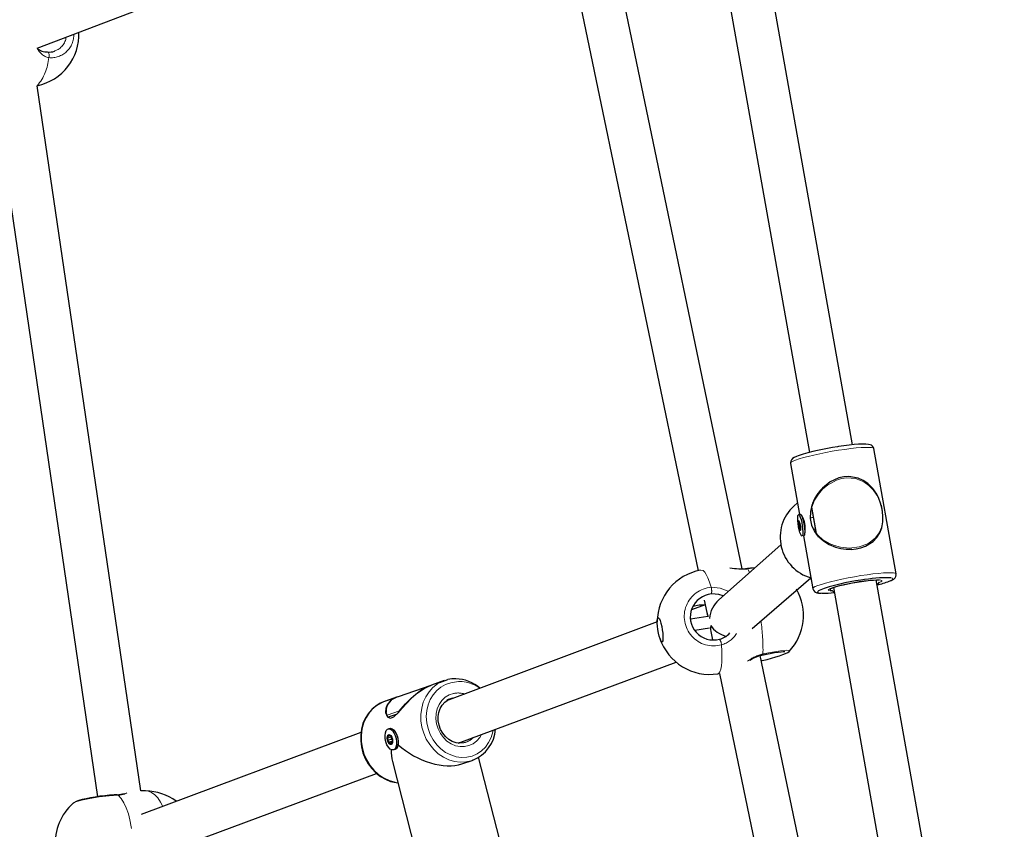
# Model space of a CAD drawing. Units: millimetres. Extents: x 8836 to 18584, y 2556 to 16841.
# Drawn here: x 15052 to 15413, y 9446 to 9744 of the extents above; entities that cross this region are included whole.
import ezdxf

# ---------------------------------------------------------------- set-up
doc = ezdxf.new("R2010")
doc.units = ezdxf.units.MM
doc.header["$LTSCALE"] = 70
doc.linetypes.add('PHANTOM', pattern=[12.7, 6.35, -1.27, 1.27, -1.27, 1.27, -1.27])

msp = doc.modelspace()

# ---------------------------------------------------------------- linework, layer by layer
at = {"color": 7, "linetype": 'Continuous', "lineweight": 25}
for p, q in [((15357.23, 9587.56), (15313.92, 9831.64)), ((15298.17, 9828.84), (15341.47, 9584.75)), ((15058.32, 9733.11), (15231.96, 9799.26)), ((15316.86, 9542.07), (15262.84, 9801.65)), ((15247.85, 9795.13), (15300.67, 9541.34)), ((15062.13, 9731.7), (15062.13, 9731.7)), ((15064.62, 9731.99), (15064.77, 9732.13)), ((15041.56, 9723.66), (15080.42, 9458.44)), ((15096.29, 9460.54), (15058.37, 9719.31)), ((15373.25, 9540.16), (15365.09, 9586.16)), ((15334.57, 9580.75), (15337.9, 9561.98)), ((15337.13, 9566.3), (15335.76, 9565.08)), ((15342.24, 9564.8), (15342.25, 9564.8)), ((15342.24, 9564.6), (15343.96, 9554.88)), ((15367.75, 9565.45), (15368.1, 9563.97)), ((15368.23, 9563.15), (15368.11, 9563.96)), ((15338.21, 9562.03), (15337.52, 9561.92)), ((15338.38, 9561.95), (15338.34, 9561.98)), ((15342.9, 9560.84), (15341.81, 9560.67)), ((15337.42, 9559.13), (15337.74, 9559.16)), ((15337.42, 9558.17), (15337.42, 9558.17)), ((15337.55, 9557.65), (15337.51, 9557.56)), ((15338.15, 9557.13), (15337.67, 9557.11)), ((15337.91, 9558.71), (15337.91, 9558.71)), ((15338.2, 9556.72), (15338.14, 9556.71)), ((15342.98, 9556.6), (15343.64, 9556.71)), ((15339.29, 9554.1), (15339.45, 9554.12)), ((15339.29, 9554.1), (15342.73, 9534.74)), ((15339.56, 9554.2), (15339.56, 9554.21)), ((15344.04, 9554.69), (15344.04, 9554.69)), ((15331, 9550.85), (15308.22, 9530.67)), ((15364.87, 9552.17), (15364.7, 9552.01)), ((15320.55, 9520.21), (15342.02, 9538.75)), ((15350.26, 9535.2), (15397.25, 9270.4)), ((15412.95, 9273.48), (15366.02, 9537.99)), ((15303.26, 9528.86), (15298.28, 9527.01)), ((15298.76, 9528.31), (15301.1, 9528.84)), ((15302.9, 9530.6), (15303.85, 9526.06)), ((15304.29, 9524.59), (15297.87, 9523.58)), ((15285.71, 9522.65), (15208.37, 9493.58)), ((15299.48, 9519.58), (15304.8, 9520.42)), ((15305.43, 9518.46), (15305.94, 9516.02)), ((15373.76, 9268.65), (15323.49, 9510.19)), ((15334.02, 9511.81), (15334.02, 9511.81)), ((15212.68, 9478.11), (15292.59, 9507.82)), ((15307.96, 9503.56), (15308.5, 9503.68)), ((15308.5, 9503.68), (15358.28, 9264.49)), ((15202.64, 9499.3), (15190.65, 9495.13)), ((15207.61, 9501.03), (15202.9, 9499.38)), ((15190.41, 9495.05), (15185.7, 9493.41)), ((15186.17, 9489.19), (15186.17, 9489.19)), ((15186.29, 9488.8), (15186.17, 9489.19)), ((15187.18, 9487.69), (15190.13, 9488.72)), ((15177.06, 9481.94), (15096.42, 9451.95)), ((15187.7, 9483.51), (15187.1, 9483.38)), ((15187.72, 9480.77), (15187.98, 9480.8)), ((15189.36, 9482.69), (15188.93, 9483.07)), ((15188.32, 9478.22), (15187.57, 9478.05)), ((15213.06, 9478.25), (15212.68, 9478.11)), ((15189.46, 9475.71), (15189.46, 9475.71)), ((15190.39, 9476.63), (15190.44, 9476.75)), ((15188.61, 9471.38), (15199.43, 9428.91)), ((15214.03, 9470.45), (15217.79, 9471.75)), ((15218.06, 9471.88), (15217.79, 9471.75)), ((15229.47, 9436.56), (15220.2, 9472.95)), ((15101.88, 9436.91), (15182.8, 9467)), ((15098.1, 9460.56), (15096.29, 9460.54)), ((15071.66, 9456.06), (15071.56, 9456.05))]:
    msp.add_line(p, q, dxfattribs=at)
at = {"color": 8, "linetype": 'PHANTOM', "lineweight": 18}
for p, q in [((15342.39, 9564.66), (15344.11, 9554.95)), ((15368.23, 9563.15), (15368.08, 9563.98)), ((15337.86, 9558.79), (15337.42, 9558.7)), ((15337.74, 9559.16), (15337.45, 9559.15)), ((15337.91, 9558.71), (15337.46, 9558.5)), ((15337.66, 9559.4), (15337.53, 9559.38)), ((15337.54, 9559.5), (15337.54, 9559.5)), ((15338.05, 9557.9), (15337.54, 9557.82)), ((15338.05, 9557.9), (15337.55, 9557.65)), ((15338.15, 9557.13), (15337.71, 9557.03)), ((15338.12, 9556.67), (15337.87, 9556.59)), ((15337.91, 9558.71), (15337.91, 9558.71)), ((15338.2, 9556.72), (15338.15, 9556.69)), ((15338.04, 9556.44), (15337.92, 9556.43)), ((15321.49, 9542.42), (15318.92, 9542.01)), ((15318.92, 9542.01), (15319.53, 9540.68)), ((15210.61, 9494.62), (15210.61, 9494.62)), ((15186.25, 9489.63), (15186.6, 9488.38)), ((15186.53, 9488.04), (15186.29, 9488.8)), ((15186.6, 9488.38), (15191.22, 9489.98)), ((15187.98, 9480.8), (15187.01, 9480.56)), ((15187.36, 9480.87), (15187.02, 9480.74)), ((15187.98, 9480.8), (15187.81, 9480.79)), ((15188.14, 9480.25), (15186.82, 9479.91)), ((15188.14, 9480.25), (15186.88, 9480.02)), ((15188.38, 9479.61), (15186.88, 9479.35)), ((15188.46, 9479.46), (15186.96, 9479.2)), ((15188.46, 9478.78), (15187.2, 9478.56)), ((15188.46, 9478.78), (15187.24, 9478.37)), ((15188.32, 9478.22), (15187.62, 9478.04)), ((15188.32, 9478.07), (15187.98, 9477.94)), ((15188.32, 9478.07), (15188.09, 9477.86))]:
    msp.add_line(p, q, dxfattribs=at)
at = {"color": 8, "linetype": 'PHANTOM', "lineweight": 18, "flags": 128}
for points in [[(15062.59, 9729.59), (15062.68, 9729.98), (15062.72, 9730.38), (15062.71, 9730.77), (15062.63, 9731.12), (15062.51, 9731.4), (15062.35, 9731.6), (15062.16, 9731.69), (15062.13, 9731.7)], [(15352.2, 9585.56), (15349.87, 9585.17), (15347.54, 9584.74), (15345.26, 9584.28), (15343.09, 9583.81), (15341.08, 9583.32), (15339.27, 9582.84), (15337.71, 9582.37), (15336.44, 9581.93), (15335.47, 9581.52), (15334.85, 9581.16), (15334.58, 9580.85), (15334.57, 9580.75)], [(15365.09, 9586.16), (15365.08, 9586.19), (15364.82, 9586.4), (15364.21, 9586.55), (15363.26, 9586.62), (15361.99, 9586.62), (15360.44, 9586.54), (15358.64, 9586.39), (15356.64, 9586.18), (15354.47, 9585.89), (15352.2, 9585.56)], [(15368.08, 9563.98), (15367.73, 9565.41), (15367.27, 9566.83), (15366.24, 9569.05), (15364.89, 9571.04), (15363.32, 9572.66), (15361.4, 9574), (15358.4, 9575.15), (15355.15, 9575.4), (15353.31, 9575.14), (15351.44, 9574.58), (15348.11, 9572.76), (15346.34, 9571.24), (15344.8, 9569.47), (15343.4, 9567.2), (15342.39, 9564.66)], [(15344.11, 9554.95), (15344.59, 9554.39), (15346.45, 9552.73), (15348.7, 9551.37), (15350.65, 9550.55), (15352.83, 9549.96), (15356.22, 9549.64), (15359.79, 9550.08), (15362.91, 9551.28), (15364.42, 9552.27), (15365.71, 9553.44), (15367.02, 9555.2), (15367.91, 9557.23), (15368.28, 9558.81), (15368.42, 9560.57), (15368.23, 9563.15)], [(15318.92, 9542.01), (15318.87, 9542.14), (15318.84, 9542.16)], [(15301.58, 9541.53), (15302.55, 9541.41), (15303.1, 9540.85), (15303.68, 9539.94), (15304.28, 9538.7), (15304.9, 9537.14), (15305.52, 9535.3)], [(15342.73, 9534.74), (15342.74, 9534.85), (15343.01, 9535.16), (15343.64, 9535.52), (15344.6, 9535.92), (15345.87, 9536.36), (15347.43, 9536.83), (15349.24, 9537.31), (15351.25, 9537.8), (15353.42, 9538.28), (15355.7, 9538.74), (15358.03, 9539.16), (15360.36, 9539.55)], [(15360.36, 9539.55), (15362.63, 9539.89), (15364.8, 9540.17), (15366.8, 9540.39), (15368.6, 9540.54), (15370.15, 9540.61), (15371.42, 9540.62), (15372.37, 9540.54), (15372.98, 9540.4), (15373.24, 9540.19), (15373.25, 9540.16)], [(15370.77, 9537.53), (15371.17, 9537.71), (15371.77, 9538.05), (15372.03, 9538.34), (15371.93, 9538.57), (15371.47, 9538.74), (15371.3, 9538.77)], [(15305.52, 9535.3), (15308.71, 9535), (15311.67, 9533.8), (15311.72, 9533.76)], [(15349.32, 9533.95), (15349.06, 9533.98), (15348.56, 9534.09), (15348.4, 9534.27), (15348.61, 9534.51), (15349.16, 9534.81), (15350.04, 9535.15), (15351.21, 9535.52), (15352.64, 9535.9), (15354.28, 9536.29), (15356.05, 9536.67), (15357.91, 9537.02), (15359.78, 9537.34)], [(15359.78, 9537.34), (15361.59, 9537.6), (15363.29, 9537.81), (15364.8, 9537.95), (15366.07, 9538.02), (15367.06, 9538.02), (15367.73, 9537.94), (15368.06, 9537.79), (15368.04, 9537.58), (15367.66, 9537.31), (15367.09, 9537.05)], [(15345.03, 9534.11), (15344.99, 9534.08), (15344.55, 9533.76), (15344.48, 9533.5), (15344.76, 9533.3), (15345.38, 9533.17), (15346.06, 9533.13)], [(15309.27, 9514.16), (15309.38, 9511.88), (15309.41, 9509.8), (15309.35, 9507.96), (15309.21, 9506.41), (15308.98, 9505.18), (15308.68, 9504.28), (15308.3, 9503.73), (15307.96, 9503.56)], [(15324.45, 9510.83), (15327.9, 9511.53), (15330.87, 9512.01), (15333.01, 9512.21), (15334.09, 9512.11), (15334.02, 9511.81)], [(15217.79, 9471.75), (15217.52, 9471.66), (15215.5, 9471.21), (15213.42, 9471.11), (15211.32, 9471.37), (15209.26, 9471.98), (15207.27, 9472.93), (15205.41, 9474.19), (15203.72, 9475.74), (15202.25, 9477.54), (15201.01, 9479.55), (15200.06, 9481.72), (15199.39, 9483.99), (15199.04, 9486.33), (15199.01, 9488.66), (15199.31, 9490.95), (15199.91, 9493.12), (15200.81, 9495.14), (15202, 9496.95), (15203.43, 9498.52), (15205.08, 9499.8), (15205.92, 9500.29)], [(15209.95, 9500.19), (15208.08, 9499.58), (15206.36, 9498.64), (15204.82, 9497.39), (15203.49, 9495.86), (15202.43, 9494.09), (15201.65, 9492.12), (15201.17, 9490.02), (15201.01, 9487.83), (15201.18, 9485.6), (15201.65, 9483.41), (15202.44, 9481.29), (15203.5, 9479.32), (15204.82, 9477.53), (15206.37, 9475.98), (15208.1, 9474.71), (15209.96, 9473.75), (15211.91, 9473.12), (15213.91, 9472.84), (15215.88, 9472.91), (15217.8, 9473.35), (15219.6, 9474.12), (15221.24, 9475.22), (15222.68, 9476.62), (15223.87, 9478.28), (15224.8, 9480.15), (15225.43, 9482.19), (15225.57, 9482.91)], [(15221.22, 9481.29), (15220.59, 9480.22), (15219.49, 9478.91), (15218.16, 9477.89), (15216.66, 9477.18), (15215.05, 9476.82), (15213.37, 9476.81), (15211.7, 9477.15), (15210.09, 9477.84), (15208.59, 9478.85), (15207.27, 9480.13), (15206.18, 9481.66), (15205.34, 9483.36), (15204.8, 9485.18), (15204.56, 9487.05), (15204.65, 9488.91), (15205.05, 9490.69), (15205.75, 9492.32), (15206.73, 9493.74), (15207.95, 9494.91), (15209.37, 9495.78), (15210.93, 9496.32), (15210.93, 9496.32)], [(15186.6, 9488.38), (15186.57, 9488.22), (15186.57, 9488.18)], [(15187.18, 9487.69), (15187.06, 9487.67), (15187.18, 9487.69)], [(15088.03, 9459.05), (15087.81, 9459.17), (15087.65, 9459.18)], [(15098.1, 9460.56), (15098.99, 9460.46), (15100.22, 9459.99), (15101.41, 9459.16), (15102.53, 9457.99), (15103.55, 9456.5), (15104.38, 9454.91)], [(15088.03, 9459.05), (15084.71, 9458.81), (15081.1, 9458.38), (15077.6, 9457.81), (15074.62, 9457.16), (15072.48, 9456.51), (15071.66, 9456.06)], [(15088.03, 9459.05), (15089.13, 9457.79), (15090.13, 9456.2), (15091.01, 9454.34), (15091.76, 9452.22), (15092.36, 9449.9), (15092.8, 9447.41), (15092.89, 9446.75)]]:
    msp.add_lwpolyline(points, dxfattribs=at)
at = {"color": 7, "linetype": 'Continuous', "lineweight": 25, "flags": 128}
for points in [[(15365.09, 9586.16), (15364.96, 9586.57), (15364.61, 9587.07), (15364.21, 9587.38), (15363.77, 9587.57), (15363.2, 9587.71), (15362.14, 9587.81), (15360.97, 9587.82), (15359.49, 9587.75), (15357.85, 9587.62), (15356.03, 9587.43), (15354.09, 9587.18), (15352.17, 9586.9), (15351.73, 9586.83)], [(15337.38, 9583.51), (15336.78, 9583.31), (15335.85, 9582.87), (15335.29, 9582.5), (15334.87, 9582.06), (15334.62, 9581.54), (15334.55, 9580.88), (15334.6, 9580.73)], [(15358.62, 9549.34), (15360.39, 9549.73), (15362.08, 9550.36), (15364.82, 9552.09), (15366.24, 9553.56), (15367.32, 9555.27), (15368.04, 9557.13), (15368.43, 9559.23), (15368.45, 9561.65), (15368.14, 9563.91), (15367.56, 9566.16), (15366.94, 9567.84), (15366.16, 9569.42), (15364.71, 9571.55), (15362.85, 9573.39), (15361.23, 9574.49), (15359.34, 9575.33), (15355.92, 9575.91), (15354.13, 9575.8), (15352.28, 9575.39), (15349.14, 9573.97), (15346.3, 9571.7), (15344.59, 9569.66), (15343.23, 9567.33), (15342.42, 9565.3), (15341.91, 9563.09), (15341.8, 9560.55), (15342.29, 9558.02), (15343.49, 9555.54), (15344.9, 9553.79), (15346.62, 9552.29), (15348.69, 9551), (15351.1, 9549.99), (15352.95, 9549.5), (15354.93, 9549.21), (15356.76, 9549.16), (15358.62, 9549.34)], [(15368.1, 9563.97), (15368.11, 9563.97), (15368.11, 9563.97), (15368.11, 9563.98), (15368.11, 9563.98), (15368.11, 9563.98), (15368.1, 9563.98), (15368.09, 9563.98), (15368.08, 9563.98)], [(15337.42, 9558.17), (15337.35, 9558.66), (15337.25, 9559.78), (15337.22, 9560.73), (15337.28, 9561.44), (15337.42, 9561.84), (15337.62, 9561.9), (15337.86, 9561.61), (15338.14, 9560.99)], [(15338.14, 9560.99), (15338.41, 9560.11), (15338.66, 9559.03), (15338.86, 9557.86), (15339.01, 9556.7), (15339.07, 9555.66), (15339.05, 9554.81), (15338.95, 9554.25), (15338.79, 9554.02), (15338.56, 9554.14), (15338.3, 9554.6), (15338.02, 9555.36), (15337.76, 9556.35), (15337.53, 9557.48), (15337.51, 9557.56)], [(15339.45, 9554.12), (15339.61, 9554.29), (15339.77, 9554.77), (15339.9, 9555.55), (15339.95, 9556.64), (15339.88, 9557.96), (15339.63, 9559.35), (15339.22, 9560.6), (15338.74, 9561.53), (15338.34, 9561.98), (15338.18, 9561.97)], [(15338.21, 9562.03), (15338.3, 9562.01), (15338.55, 9561.72), (15338.82, 9561.1)], [(15338.82, 9561.1), (15339.09, 9560.21), (15339.34, 9559.14), (15339.55, 9557.97), (15339.69, 9556.81), (15339.75, 9555.76), (15339.73, 9554.92), (15339.64, 9554.36), (15339.47, 9554.13), (15339.45, 9554.12)], [(15342.9, 9560.84), (15342.78, 9560.85), (15342.77, 9560.82)], [(15337.78, 9559.35), (15337.95, 9558.78), (15338.09, 9558.07), (15338.19, 9557.34), (15338.23, 9556.7), (15338.2, 9556.24), (15338.1, 9556.04), (15337.96, 9556.12), (15337.79, 9556.48), (15337.62, 9557.05), (15337.48, 9557.75), (15337.38, 9558.48), (15337.35, 9559.12), (15337.38, 9559.58), (15337.47, 9559.78), (15337.61, 9559.7), (15337.78, 9559.35)], [(15337.42, 9559.13), (15337.4, 9559.16), (15337.39, 9559.16), (15337.37, 9559.12), (15337.37, 9559.06), (15337.38, 9558.97), (15337.39, 9558.88), (15337.4, 9558.78), (15337.42, 9558.7)], [(15337.45, 9559.15), (15337.45, 9559.14), (15337.45, 9559.13), (15337.45, 9559.12), (15337.44, 9559.12), (15337.44, 9559.12), (15337.43, 9559.12), (15337.43, 9559.13), (15337.42, 9559.13)], [(15337.66, 9559.4), (15337.64, 9559.49), (15337.62, 9559.57), (15337.6, 9559.63), (15337.58, 9559.66), (15337.56, 9559.66), (15337.55, 9559.63), (15337.54, 9559.58), (15337.54, 9559.5)], [(15337.67, 9557.11), (15337.67, 9557.11), (15337.68, 9557.11), (15337.68, 9557.1), (15337.69, 9557.09), (15337.69, 9557.08), (15337.7, 9557.07), (15337.7, 9557.05), (15337.71, 9557.03)], [(15337.91, 9558.71), (15337.9, 9558.71), (15337.9, 9558.71), (15337.89, 9558.72), (15337.89, 9558.73), (15337.88, 9558.74), (15337.88, 9558.75), (15337.87, 9558.77), (15337.86, 9558.79)], [(15338.12, 9556.67), (15338.12, 9556.69), (15338.13, 9556.7), (15338.13, 9556.7), (15338.13, 9556.71), (15338.14, 9556.71), (15338.14, 9556.7), (15338.15, 9556.7), (15338.15, 9556.69)], [(15338.15, 9556.69), (15338.17, 9556.66), (15338.19, 9556.67), (15338.2, 9556.7), (15338.2, 9556.77), (15338.2, 9556.85), (15338.19, 9556.94), (15338.17, 9557.04), (15338.15, 9557.13)], [(15337.92, 9556.43), (15337.93, 9556.33), (15337.96, 9556.25), (15337.98, 9556.19), (15338, 9556.16), (15338.02, 9556.16), (15338.03, 9556.19), (15338.03, 9556.25), (15338.03, 9556.33)], [(15357.06, 9549.19), (15356.22, 9549.09), (15354.56, 9549.26)], [(15321.49, 9542.42), (15319.94, 9542.28), (15318.84, 9542.16)], [(15370.77, 9537.53), (15371.53, 9537.81), (15372.39, 9538.31), (15372.88, 9538.77), (15373.16, 9539.25), (15373.28, 9539.89), (15373.22, 9540.15)], [(15349.32, 9533.95), (15349.22, 9534.77), (15349.35, 9534.84), (15349.72, 9535), (15350.38, 9535.24), (15351.35, 9535.54), (15352.58, 9535.88), (15354.02, 9536.22), (15355.61, 9536.57), (15357.3, 9536.9), (15359.02, 9537.21), (15359.75, 9537.32), (15360.63, 9537.46), (15362.25, 9537.68), (15363.73, 9537.84), (15365.02, 9537.95), (15366.06, 9538), (15366.73, 9537.99), (15367.08, 9537.96), (15367.13, 9537.95)], [(15367.09, 9537.05), (15366.94, 9536.99), (15366.34, 9536.16)], [(15309.83, 9532.09), (15308.31, 9532.63), (15305.59, 9532.82)], [(15342.73, 9534.74), (15342.94, 9534.17), (15343.32, 9533.73), (15343.73, 9533.47), (15344.19, 9533.3), (15344.84, 9533.17), (15345.64, 9533.11)], [(15350.59, 9533.36), (15349.9, 9533.94), (15349.32, 9533.95)], [(15301.1, 9528.84), (15301.78, 9528.85), (15303.26, 9528.86)], [(15287.53, 9515.3), (15287.3, 9515.3), (15287.03, 9515.67), (15286.74, 9516.36), (15286.45, 9517.32), (15286.18, 9518.47), (15285.95, 9519.73), (15285.8, 9520.98), (15285.72, 9522.13), (15285.72, 9523.08), (15285.8, 9523.76), (15285.97, 9524.11), (15286.19, 9524.1), (15286.46, 9523.74), (15286.76, 9523.05), (15287.05, 9522.09), (15287.32, 9520.93), (15287.54, 9519.68), (15287.7, 9518.43), (15287.78, 9517.28), (15287.78, 9516.33), (15287.69, 9515.65), (15287.53, 9515.3)], [(15323.88, 9508.31), (15324.21, 9508.39), (15325.94, 9508.81), (15327.62, 9509.26), (15329.17, 9509.7), (15330.56, 9510.14), (15331.77, 9510.56), (15332.76, 9510.97), (15333.57, 9511.39), (15334.01, 9511.72), (15334.06, 9511.76)], [(15324.43, 9510.46), (15325.48, 9510.69), (15327.11, 9511.02), (15328.63, 9511.29), (15329.98, 9511.5), (15331.1, 9511.64), (15331.88, 9511.7), (15332.36, 9511.71), (15332.53, 9511.7), (15332.52, 9511.7)], [(15190.41, 9495.05), (15190.26, 9495), (15188.06, 9493.81), (15186.62, 9492.16), (15186.13, 9490.81), (15186.09, 9489.45), (15186.38, 9488.45), (15186.95, 9487.65), (15187.89, 9487.27), (15189.11, 9487.75), (15190.67, 9489.23), (15192.1, 9490.88), (15193.71, 9492.7), (15195.56, 9494.59), (15197.67, 9496.42), (15199.28, 9497.57), (15201.01, 9498.58), (15202.59, 9499.28), (15202.9, 9499.38)], [(15191.22, 9489.98), (15191.71, 9490.55), (15193.44, 9492.53), (15195.43, 9494.58), (15197.14, 9496.09), (15199.03, 9497.48), (15201.97, 9499.05), (15202.64, 9499.3)], [(15205.92, 9500.29), (15206.91, 9500.77), (15208.92, 9501.41)], [(15187.02, 9493.79), (15185.96, 9493.5), (15184.15, 9492.75), (15182.49, 9491.72), (15180.99, 9490.42), (15179.69, 9488.89), (15178.62, 9487.16), (15177.79, 9485.25), (15177.23, 9483.21), (15176.95, 9481.07), (15176.95, 9478.89), (15177.23, 9476.7), (15177.79, 9474.56), (15178.61, 9472.5), (15179.69, 9470.56), (15180.99, 9468.8), (15182.5, 9467.24), (15184.19, 9465.91), (15186.01, 9464.85), (15187.93, 9464.08), (15189.9, 9463.61), (15190.6, 9463.56)], [(15185.7, 9493.41), (15185.01, 9493.15), (15183.18, 9492.18), (15181.53, 9490.9), (15180.09, 9489.33), (15178.91, 9487.52), (15178.01, 9485.5), (15177.4, 9483.33), (15177.11, 9481.04), (15177.14, 9478.71), (15177.49, 9476.37), (15178.15, 9474.1), (15179.11, 9471.93), (15180.34, 9469.92), (15181.82, 9468.12), (15183.51, 9466.57), (15185.37, 9465.31), (15187.35, 9464.36), (15189.42, 9463.75), (15190.6, 9463.56)], [(15215.43, 9478.39), (15214.75, 9478.16), (15213.35, 9478.03), (15211.93, 9478.21), (15210.54, 9478.7), (15209.23, 9479.47), (15208.05, 9480.49), (15207.05, 9481.74), (15206.26, 9483.15), (15205.7, 9484.68), (15205.4, 9486.27), (15205.37, 9487.86), (15205.61, 9489.39), (15206.1, 9490.81), (15206.82, 9492.07), (15207.75, 9493.12), (15208.63, 9493.77)], [(15210.61, 9494.62), (15209.15, 9494.1), (15208.54, 9493.76)], [(15186, 9481.92), (15186.31, 9482.71), (15186.76, 9483.22), (15187.32, 9483.4), (15187.94, 9483.23), (15188.56, 9482.72), (15189.13, 9481.93), (15189.6, 9480.91), (15189.93, 9479.77), (15190.08, 9478.61), (15190.05, 9477.52), (15189.84, 9476.6), (15189.45, 9475.94), (15188.94, 9475.59), (15188.35, 9475.59), (15187.72, 9475.93), (15187.11, 9476.59), (15186.59, 9477.5), (15186.18, 9478.59), (15185.94, 9479.76), (15185.88, 9480.9), (15186, 9481.92)], [(15186.73, 9480.56), (15186.93, 9481.03), (15187.25, 9481.25), (15187.63, 9481.2), (15188.01, 9480.86), (15188.35, 9480.31), (15188.58, 9479.61), (15188.67, 9478.89), (15188.61, 9478.24), (15188.41, 9477.77), (15188.09, 9477.55), (15187.71, 9477.61), (15187.33, 9477.94), (15186.99, 9478.5), (15186.76, 9479.19), (15186.67, 9479.92), (15186.73, 9480.56)], [(15187.25, 9480.95), (15187.21, 9481.01), (15187.16, 9481.05), (15187.11, 9481.07), (15187.06, 9481.05), (15187.03, 9481), (15187.01, 9480.92), (15187.01, 9480.83), (15187.02, 9480.74)], [(15187.7, 9483.51), (15187.91, 9483.53), (15188.53, 9483.36), (15189.15, 9482.86), (15189.73, 9482.06), (15190.2, 9481.05), (15190.52, 9479.91), (15190.68, 9478.74), (15190.65, 9477.65), (15190.43, 9476.74), (15190.05, 9476.07), (15189.54, 9475.73), (15189.46, 9475.71)], [(15188.1, 9480.44), (15188.1, 9480.53), (15188.08, 9480.63), (15188.04, 9480.71), (15188, 9480.79), (15187.95, 9480.83), (15187.89, 9480.85), (15187.85, 9480.84), (15187.81, 9480.79)], [(15186.82, 9479.91), (15186.78, 9479.88), (15186.75, 9479.83), (15186.73, 9479.75), (15186.74, 9479.66), (15186.75, 9479.57), (15186.78, 9479.48), (15186.83, 9479.4), (15186.88, 9479.35)], [(15187.24, 9478.37), (15187.24, 9478.27), (15187.26, 9478.18), (15187.3, 9478.09), (15187.34, 9478.02), (15187.39, 9477.97), (15187.45, 9477.96), (15187.49, 9477.97), (15187.53, 9478.01)], [(15188.09, 9477.86), (15188.13, 9477.79), (15188.18, 9477.75), (15188.23, 9477.74), (15188.28, 9477.76), (15188.31, 9477.81), (15188.33, 9477.88), (15188.33, 9477.97), (15188.32, 9478.07)], [(15188.52, 9478.89), (15188.56, 9478.92), (15188.59, 9478.97), (15188.61, 9479.05), (15188.6, 9479.14), (15188.59, 9479.24), (15188.56, 9479.33), (15188.51, 9479.4), (15188.46, 9479.46)], [(15087.65, 9459.18), (15086.59, 9459.12), (15084.9, 9458.99), (15083.13, 9458.81), (15081.33, 9458.58), (15079.56, 9458.31), (15077.87, 9458.02), (15076.29, 9457.7), (15074.88, 9457.37), (15073.66, 9457.02), (15072.65, 9456.66), (15071.77, 9456.2), (15071.63, 9456.08)]]:
    msp.add_lwpolyline(points, dxfattribs=at)
at = {"color": 7, "linetype": 'Continuous', "lineweight": 25}
for centre, radius, start, end in [((15054.41, 9738.15), 19.25, 281.8603, 2.3851), ((15061.61, 9736.24), 4.54, 223.5936, 276.7458), ((15062.97, 9735.85), 4.2, 258.6824, 293.156), ((15363.1, 9505.15), 82.47, 97.9193, 108.1675), ((15356.64, 9560.94), 14.9, 130.2145, 165.0093), ((15346.26, 9553.67), 15.51, 132.6052, 254.1409), ((15342.73, 9564.68), 0.5, 166.2747, 190.0607), ((15368.08, 9563.94), 0.0387, 41.36, 95.509), ((15336.4, 9558.42), 1.06, 4.4143, 14.9194), ((15337.82, 9559.15), 0.371, 141.8012, 180.973), ((15345.45, 9559.13), 8.02, 184.4656, 189.369), ((15337.36, 9559.46), 0.191, 337.3698, 11.8215), ((15336.8, 9557.69), 0.75, 357.1772, 10.5041), ((15338.36, 9557.54), 0.821, 172.6421, 211.8553), ((15338.29, 9559.48), 0.64, 187.8594, 202.7179), ((15335.33, 9558.12), 2.62, 14.7813, 25.1721), ((15340.24, 9557.7), 2.62, 194.7813, 205.1721), ((15337.28, 9556.34), 0.64, 7.8594, 22.7179), ((15337.21, 9558.28), 0.821, 352.6421, 31.8553), ((15338.77, 9558.14), 0.75, 177.1772, 190.5041), ((15330.12, 9556.69), 8.02, 4.4656, 9.369), ((15337.75, 9556.67), 0.371, 321.8012, 0.973), ((15339.18, 9557.4), 1.06, 184.4143, 194.9194), ((15338.22, 9556.37), 0.191, 157.3698, 191.8215), ((15344.45, 9554.97), 0.5, 190.0607, 214.5268), ((15316.38, 9569.46), 27.39, 261.5557, 275.1534), ((15304.96, 9522.57), 19.25, 100.0895, 179.7874), ((15370, 9487.2), 51.58, 88.5561, 100.7415), ((15368.15, 9473.19), 65.16, 96.8376, 110.7776), ((15358.28, 9569.87), 34.67, 283.4539, 291.124), ((15306.25, 9524.4), 8.45, 94.4361, 285.6853), ((15320.04, 9524.95), 19.25, 316.7558, 29.8814), ((15346.57, 9567.4), 34.27, 269.1609, 276.7427), ((15306.94, 9523.09), 7.01, 283.1367, 319.3613), ((15304.96, 9522.57), 19.25, 198.1391, 278.9633), ((15327.18, 9497.53), 13.22, 101.9955, 124.5096), ((15211.27, 9492.07), 9.63, 86.9691, 104.1444), ((15211.6, 9488.13), 13.56, 47.7627, 89.216), ((15191.8, 9489.7), 5.55, 101.8926, 180.6998), ((15186.74, 9480.66), 0.286, 339.4542, 15.4609), ((15187.36, 9480.99), 0.117, 199.0097, 266.0694), ((15187.42, 9480.38), 0.491, 51.8302, 97.094), ((15187.76, 9480.81), 0.0589, 230.0459, 339.1727), ((15184.14, 9478.61), 6.63, 350.3998, 38.0039), ((15213.15, 9484.27), 13.33, 291.6188, 355.5216), ((15186.77, 9480.01), 0.113, 297.3902, 6.1444), ((15188.37, 9479.96), 1.49, 156.0318, 177.4509), ((15186.69, 9479.15), 0.275, 10.6334, 47.6107), ((15189.67, 9479.84), 2.78, 193.3001, 207.3681), ((15186.86, 9478.38), 0.384, 357.7697, 27.1939), ((15187.58, 9477.99), 0.0589, 50.0459, 159.1727), ((15187.92, 9478.42), 0.491, 231.8302, 277.094), ((15187.98, 9477.82), 0.117, 19.0097, 86.0694), ((15188.48, 9480.42), 0.384, 177.7697, 207.1939), ((15185.67, 9478.97), 2.78, 13.3001, 27.3681), ((15188.6, 9478.14), 0.286, 159.4542, 195.4609), ((15186.97, 9478.85), 1.49, 336.0318, 357.4509), ((15188.65, 9479.66), 0.275, 190.6334, 227.6107), ((15188.57, 9478.79), 0.113, 117.3902, 186.1444), ((15188.64, 9477.57), 2.04, 293.8062, 358.1551), ((15087.5, 9467.38), 8.2, 271.0652, 289.695), ((15097.85, 9441.31), 19.25, 53.3465, 89.2489), ((15084.16, 9441.49), 19.25, 130.8898, 184.1046)]:
    msp.add_arc(centre, radius, start, end, dxfattribs=at)
at = {"color": 8, "linetype": 'PHANTOM', "lineweight": 18}
for centre, radius, start, end in [((15063.37, 9737.93), 8.37, 264.6742, 2.0086), ((15063.09, 9737.77), 5.89, 286.5988, 354.0437), ((15064, 9735.66), 6.23, 204.1704, 256.9337), ((15044.05, 9731.2), 18.61, 320.2799, 355.0454), ((15342.39, 9564.46), 0.201, 90.2957, 137.9287), ((15342.66, 9565.08), 0.496, 214.0988, 236.7506), ((15344.24, 9554.45), 0.518, 105.0805, 123.1439), ((15344.11, 9554.75), 0.201, 90.2957, 137.9287), ((15317.48, 9575.39), 33.42, 261.1707, 272.4678), ((15306.37, 9524.55), 10.78, 94.514, 285.6074), ((15297.45, 9533.81), 8.2, 353.1006, 10.4603), ((15249.84, 9512.25), 74.63, 358.9086, 8.278), ((15306.7, 9523.33), 9.52, 285.6158, 327.9848), ((15304.77, 9513.77), 4.51, 5.0644, 33.5469), ((15327.97, 9496.14), 15.1, 103.466, 127.443), ((15313.67, 9566.18), 56.85, 279.9462, 284.6486), ((15324.03, 9510.67), 0.45, 332.279, 20.66), ((15213.35, 9488.66), 12.02, 52.2748, 106.4603), ((15212.65, 9488.46), 8.04, 71.8688, 102.3515), ((15186.99, 9488.12), 0.462, 146.9866, 190.0637), ((15191.55, 9489.99), 0.327, 181.5458, 197.4396), ((15213.36, 9484.65), 6.6, 288.2653, 317.1696), ((15088.07, 9465.94), 6.89, 269.7303, 297.4418)]:
    msp.add_arc(centre, radius, start, end, dxfattribs=at)
at = {"color": 7, "linetype": 'Continuous', "lineweight": 25}
for centre, major_axis, ratio, start_param, end_param in [((15356.27, 9562.54), (13.44, 5.61), 0.918169, 2.414255, 2.547534), ((15356.27, 9562.54), (13.44, 5.61), 0.918169, 3.330687, 3.41258), ((15312.5, 9523.76), (2.87, 8.65), 0.832929, 0.962643, 1.829791), ((15312.5, 9523.76), (8.38, -4.63), 0.539089, 3.575496, 3.808424), ((15312.5, 9523.76), (4.81, 8.71), 0.621262, 2.175629, 2.515724), ((15312.5, 9523.76), (7.98, -2.65), 0.790754, 3.911612, 4.788533), ((15201.75, 9482.58), (16.44, -8.84), 0.566211, 4.307741, 5.803803), ((15201.75, 9482.58), (9.09, 16.91), 0.598161, 2.282051, 2.564138)]:
    msp.add_ellipse(centre, major_axis=major_axis, ratio=ratio, start_param=start_param, end_param=end_param, dxfattribs=at)

doc.saveas('drawing.dxf')
